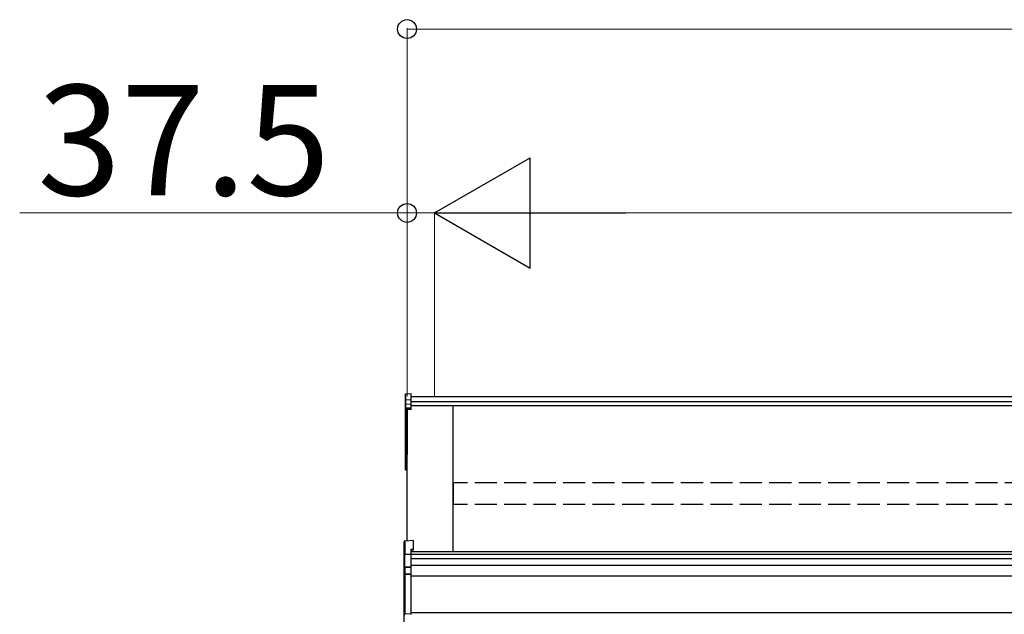
# Model space of a CAD drawing. Extents: x 0 to 15840, y 0 to 25651.
# Drawn here: x 1104 to 2441, y 21678 to 22486 of the extents above; entities that cross this region are included whole.
import ezdxf

# ---------------------------------------------------------------- set-up
doc = ezdxf.new("R2010")
doc.units = 0
doc.linetypes.add('YHIDDEN_1', pattern=[4, 3, -1])
doc.layers.add('YKK_A1', color=4, linetype='CONTINUOUS', lineweight=30)
doc.layers.add('YKK_D', color=6, linetype='CONTINUOUS', lineweight=13)
doc.styles.get("Standard").update_dxf_attribs({"font": 'txt', "bigfont": 'BIGFONT'})

msp = doc.modelspace()

# ---------------------------------------------------------------- linework, layer by layer
at = {"layer": 'YKK_A1'}
for p, q in [((1627.5, 21976.3), (1627.5, 21968.4)), ((1628.4, 21977.3), (1635.5, 21977.8)), ((1628.4, 21969.3), (1628.4, 21977.3)), ((1635.5, 21969.7), (1635.5, 21977.8)), ((5339.5, 21973.3), (1635.5, 21973.3)), ((1627.5, 21968.4), (1627.5, 21962.6)), ((1627.5, 21962.6), (1627.5, 21956.9)), ((1628.4, 21969.3), (1635.5, 21969.7)), ((1628.4, 21963.5), (1628.4, 21969.3)), ((1628.4, 21963.5), (1635.5, 21963.9)), ((1628.4, 21957.9), (1628.4, 21963.5)), ((1635.5, 21958.2), (1628.4, 21957.9)), ((1628.4, 21956.7), (1635.5, 21957)), ((1635.5, 21963.9), (1635.5, 21969.7)), ((5339.5, 21966.4), (1635.5, 21966.4)), ((1635.5, 21958.2), (1635.5, 21963.9)), ((5339.5, 21961.1), (1635.5, 21961.1)), ((1635.5, 21957), (1635.5, 21958.2)), ((1635.5, 21956.1), (1635.5, 21957)), ((1692.5, 21762.9), (1692.5, 21961.1)), ((1627.5, 21956.9), (1627.5, 21894.5)), ((1628.4, 21894.4), (1628.4, 21956.7)), ((1635.5, 21956.1), (1630, 21955.8)), ((1630, 21777.5), (1630, 21955.8)), ((1630, 21955.8), (1630, 21905.8)), ((1630, 21955.8), (1630, 21895.2)), ((1627.5, 21894.5), (1627.5, 21874.7)), ((1630, 21894.3), (1628.4, 21894.4)), ((1630, 21893.4), (1628.4, 21893.5)), ((1628.4, 21874.7), (1628.4, 21893.5)), ((1627.5, 21874.7), (1628.4, 21874.7)), ((1630, 21874.6), (1628.4, 21874.7)), ((1630, 21873.6), (1628.4, 21873.7)), ((5340, 21762.9), (1635, 21762.9)), ((5340, 21759), (1635, 21759)), ((5340, 21753.2), (1635, 21753.2)), ((5340, 21744.2), (1635, 21744.2)), ((5340, 21729.6), (1635, 21729.6)), ((5340, 21679.6), (1635, 21679.6))]:
    msp.add_line(p, q, dxfattribs=at)
at = {"layer": 'YKK_A1', "linetype": 'YHIDDEN_1', "ltscale": 10}
for p, q in [((2552, 21856.7), (1693, 21856.7)), ((1693, 21827), (1693, 21856.7)), ((2552, 21827), (1693, 21827))]:
    msp.add_line(p, q, dxfattribs=at)
at = {"layer": 'YKK_A1', "linetype": 'Continuous'}
for p, q in [((1626, 21758.5), (1626, 21776.3)), ((1638.5, 21778.2), (1626.9, 21777.3)), ((1638.5, 21778.2), (1626.9, 21777.3)), ((1626.9, 21777.3), (1626.9, 21759.6)), ((1626.9, 21777.3), (1626.9, 21777.3)), ((1638.5, 21778.2), (1638.5, 21766.3)), ((1638.5, 21778.2), (1638.5, 21778.2)), ((1626.4, 21758.5), (1626, 21758.5)), ((1626, 21739.7), (1626, 21758.5)), ((1626.4, 21758.5), (1626.4, 21740.5)), ((1635, 21759), (1626.5, 21758.6)), ((1626.9, 21759.6), (1635, 21760)), ((1638.5, 21766.3), (1635, 21766)), ((1635, 21766), (1635, 21760)), ((1638.5, 21764.8), (1635, 21764.6)), ((1635, 21760), (1635, 21759)), ((1635, 21759), (1635, 21742.5)), ((1638.5, 21766.3), (1638.5, 21764.8)), ((1626, 21731.6), (1626, 21739.7)), ((1626, 21678.7), (1626, 21731.6)), ((1626, 21731.6), (1626.9, 21731.6)), ((1626.9, 21740.6), (1626.9, 21732.6)), ((1626.9, 21732.6), (1635, 21733)), ((1635, 21732), (1626.9, 21731.6)), ((1626.9, 21731.6), (1626.9, 21678.7)), ((1627.9, 21742.1), (1635, 21742.5)), ((1635, 21741.5), (1627.9, 21741.1)), ((1627.9, 21741.1), (1627.9, 21740.9)), ((1635, 21742.5), (1635, 21741.5)), ((1635, 21741.5), (1635, 21733)), ((1635, 21733), (1635, 21732)), ((1635, 21732), (1635, 21678.3)), ((1626, 21678.7), (1626.9, 21678.7)), ((1626, 21664.2), (1626, 21678.7)), ((1626.9, 21678.7), (1635, 21678.3)), ((1635, 21678.3), (1635, 21677.4))]:
    msp.add_line(p, q, dxfattribs=at)
at = {"layer": 'YKK_A1'}
for centre, radius, start, end in [((1628.5, 21956.9), 0.991, 93.0304, 179.5937), ((1634.4, 21957.3), 6.02, 174.4848, 185.5152), ((1628.2, 21958.2), 1.47, 240.6129, 278.4698), ((1628.5, 21894.5), 1, 180, 265.9471), ((1628.2, 21895.8), 1.47, 240.6129, 278.4698), ((1631.8, 21893.9), 3.41, 172.3876, 186.2738), ((1628.5, 21874.7), 1, 180, 265.831), ((1632, 21874.2), 3.67, 171.5127, 187.1489)]:
    msp.add_arc(centre, radius, start, end, dxfattribs=at)
at = {"layer": 'YKK_A1', "linetype": 'Continuous'}
for centre, radius, start, end in [((1627, 21776.3), 1, 94.0529, 180), ((1627, 21776.3), 0.991, 93.0299, 179.5942), ((1628.3, 21775.6), 17.1, 262.2094, 263.7797), ((1627, 21731.6), 0.991, 93.0303, 179.5938), ((1626.9, 21739.7), 0.948, 89.6301, 152.6421), ((1628.1, 21740.6), 1.53, 95.9612, 182.1594), ((1626.6, 21743.5), 2.88, 273.8649, 286.9396), ((1632.8, 21732.1), 5.88, 175.207, 184.793), ((1627.9, 21740.2), 0.943, 90.071, 150.131), ((1628, 21739.9), 1.01, 93.4142, 123.7362), ((1622.1, 21741.6), 5.88, 355.207, 4.793), ((1627, 21678.7), 0.974, 181.2802, 267.9327), ((1634.2, 21678.2), 7.27, 176.2469, 183.7531)]:
    msp.add_arc(centre, radius, start, end, dxfattribs=at)
at = {"layer": 'YKK_A1', "extrusion": (0, -7e-15, -1)}
msp.add_ellipse((1628.5, 21976.3), major_axis=(0, 1.02), ratio=0.984808, start_param=4.712389, end_param=6.222099, dxfattribs=at)
at = {"layer": 'YKK_A1', "extrusion": (0, 0, -1)}
for centre in [(1628.5, 21968.4), (1628.5, 21962.6)]:
    msp.add_ellipse(centre, major_axis=(-1, 0), ratio=0.91288, start_param=0, end_param=1.50971, dxfattribs=at)
at = {"layer": 'YKK_A1', "linetype": 'Continuous'}
for centre, major_axis, ratio, start_param, end_param in [((1627, 21758.6), (0.763, 0.703), 0.920019, 0.928528, 2.321663), ((1627, 21758.5), (-0.7, 0.718), 0.994621, 0.67834, 0.794914), ((1626.9, 21758.5), (-0.151, 0.485), 0.981495, 1.146488, 1.263063), ((1627, 21758.6), (0.06, 1), 0.523026, 0.233953, 1.627088), ((1627, 21739.6), (0.8, -0.652), 0.919538, 3.355563, 3.78431), ((1626.4, 21740.8), (1.5, 0.1), 0.175628, 5.04097, 6.27193)]:
    msp.add_ellipse(centre, major_axis=major_axis, ratio=ratio, start_param=start_param, end_param=end_param, dxfattribs=at)
at = {"layer": 'YKK_D'}
for p, q in [((1630, 21974.3), (1630, 22474.3)), ((1630, 22473.3), (5345, 22473.3)), ((1630, 22223.3), (1104, 22223.3)), ((1630, 21974.3), (1630, 22224.3)), ((1667.5, 22223.3), (1630, 22223.3)), ((1667.5, 21974.3), (1667.5, 22224.3)), ((1667.5, 21974.3), (1667.5, 22224.3)), ((1667.5, 22223.3), (1718.5, 22223.3)), ((1817.5, 22223.3), (5157.5, 22223.3))]:
    msp.add_line(p, q, dxfattribs=at)
at = {"layer": 'YKK_D', "lineweight": -2}
for p, q in [((1667.5, 22223.3), (1797.4, 22298.3)), ((1797.4, 22148.3), (1797.4, 22298.3)), ((1667.5, 22223.3), (1797.4, 22148.3)), ((1667.5, 22223.3), (1927.3, 22223.3))]:
    msp.add_line(p, q, dxfattribs=at)
at = {"layer": 'YKK_D', "linetype": 'ByBlock', "lineweight": -2}
for centre in [(1630, 22473.3), (1630, 22223.3)]:
    msp.add_circle(centre, 12.8, dxfattribs=at)

# ---------------------------------------------------------------- texts
at = {"layer": 'YKK_D'}
msp.add_text('37.5', height=150, dxfattribs=at).set_placement((1128, 22247.3))

doc.saveas('drawing.dxf')
